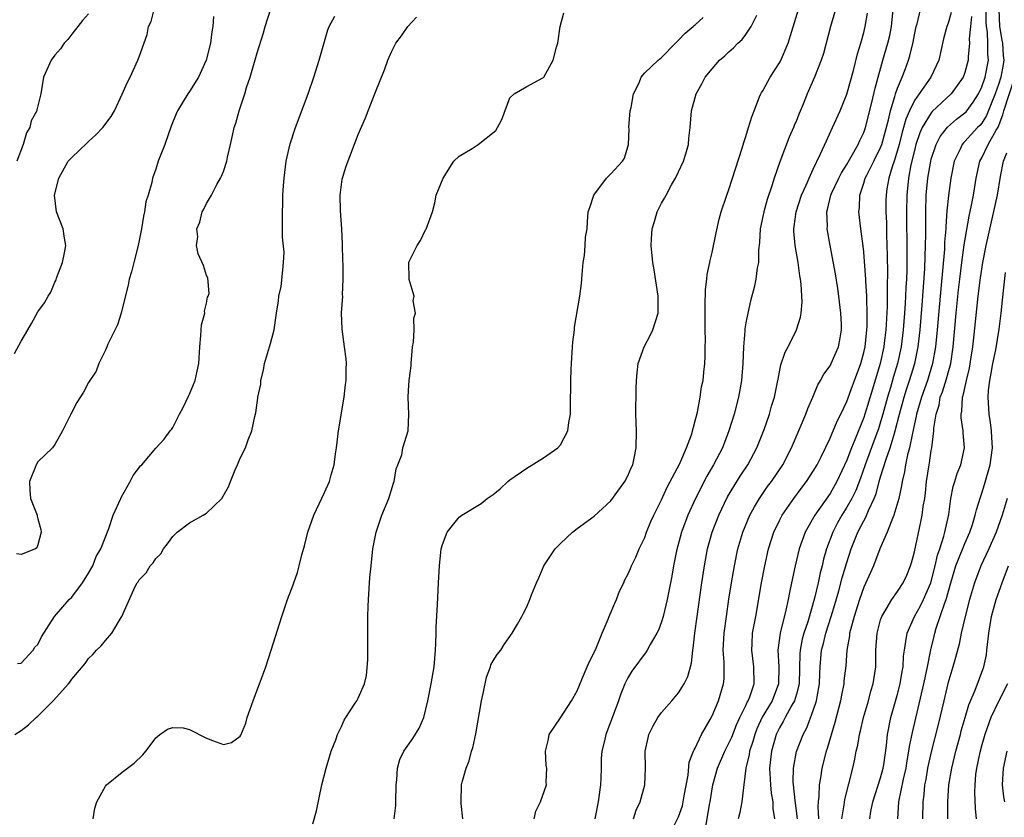
# Model space of a CAD drawing. Units: inches. Extents: x 2643000 to 2646000, y 1518000 to 1519089.
# Drawn here: x 2643817 to 2643934, y 1518647 to 1518742 of the extents above; entities that cross this region are included whole.
import ezdxf

# ---------------------------------------------------------------- set-up
doc = ezdxf.new("R2010")
doc.units = ezdxf.units.IN
doc.header["$MEASUREMENT"] = 0
doc.layers.add('LD26431518_2ft', color=122, linetype='Continuous')

msp = doc.modelspace()

# ---------------------------------------------------------------- linework, layer by layer
at = {"layer": 'LD26431518_2ft'}
for points, elevation in [([(2643816.59, 1518665.41), (2643817, 1518665.46), (2643818.41, 1518667), (2643818.63, 1518667.37), (2643819, 1518667.68), (2643819.41, 1518668.59), (2643820.96, 1518671), (2643822.69, 1518673), (2643823, 1518673.3), (2643824.3, 1518675), (2643825, 1518676.14), (2643825.5, 1518677), (2643825.91, 1518678.09), (2643826.47, 1518679), (2643827.42, 1518681.42), (2643827.92, 1518683), (2643828.82, 1518685), (2643828.88, 1518685.12), (2643829.96, 1518687), (2643830.29, 1518687.71), (2643831.15, 1518688.85), (2643831.31, 1518689), (2643833, 1518690.98), (2643833.97, 1518692.03), (2643834.69, 1518693), (2643834.83, 1518693.17), (2643835, 1518693.41), (2643835.8, 1518695), (2643836.23, 1518695.77), (2643836.88, 1518697.12), (2643837, 1518697.37), (2643837.47, 1518698.53), (2643837.64, 1518699), (2643837.91, 1518700.09), (2643838.09, 1518701), (2643838.21, 1518703), (2643838.34, 1518704.34), (2643838.42, 1518705.58), (2643838.79, 1518707), (2643838.77, 1518707.23), (2643839, 1518708.17), (2643839.13, 1518708.87), (2643839.2, 1518709), (2643839.3, 1518709.3), (2643839.17, 1518711.17), (2643839, 1518711.46), (2643838.63, 1518712.63), (2643838.02, 1518714.02), (2643837.83, 1518715), (2643837.96, 1518716.04), (2643837.86, 1518717), (2643838.21, 1518717.79), (2643838.5, 1518719), (2643838.68, 1518719.32), (2643839, 1518720), (2643839.59, 1518721), (2643840.23, 1518722.23), (2643840.67, 1518723), (2643840.78, 1518723.22), (2643841, 1518723.79), (2643841.4, 1518725), (2643841.5, 1518725.5), (2643841.85, 1518727), (2643842.07, 1518728.07), (2643842.28, 1518729), (2643842.47, 1518729.53), (2643842.87, 1518731), (2643843.54, 1518733), (2643843.76, 1518733.76), (2643844.17, 1518735), (2643845, 1518737.87), (2643845.76, 1518740.24), (2643845.98, 1518741), (2643847, 1518744.24)], 8910), ([(2643894.27, 1518645.73), (2643895, 1518647.22), (2643895.47, 1518648.53), (2643895.58, 1518649), (2643895.7, 1518649.7), (2643896.15, 1518652.15), (2643896.29, 1518653.71), (2643896.81, 1518655), (2643896.85, 1518655.15), (2643897, 1518655.38), (2643897.74, 1518657), (2643898.77, 1518658.77), (2643899, 1518659.2), (2643899.75, 1518661), (2643900.35, 1518663), (2643900.42, 1518663.58), (2643900.43, 1518665.57), (2643900.32, 1518667), (2643900.42, 1518669), (2643900.69, 1518671), (2643901, 1518673.04), (2643901.3, 1518675), (2643901.65, 1518677), (2643902.06, 1518679), (2643902.64, 1518681), (2643903.48, 1518683), (2643904.01, 1518683.99), (2643904.62, 1518685), (2643905.59, 1518686.41), (2643906.04, 1518687), (2643907.39, 1518689), (2643908.42, 1518691), (2643910.12, 1518695), (2643910.35, 1518695.65), (2643910.94, 1518697), (2643911.54, 1518698.46), (2643911.88, 1518699), (2643912.27, 1518699.73), (2643913, 1518700.72), (2643913.14, 1518701), (2643913.99, 1518703), (2643914.17, 1518703.83), (2643914.34, 1518705), (2643914.34, 1518705.66), (2643914.29, 1518707), (2643914.05, 1518709), (2643913.91, 1518709.91), (2643913.63, 1518711.63), (2643913.01, 1518715), (2643912.67, 1518717), (2643912.68, 1518717.32), (2643912.62, 1518719), (2643912.71, 1518719.29), (2643913.1, 1518721), (2643913.18, 1518721.18), (2643914.03, 1518723), (2643914.35, 1518723.65), (2643915, 1518724.64), (2643915.52, 1518725.52), (2643916.34, 1518727), (2643916.54, 1518727.46), (2643917, 1518728.4), (2643917.21, 1518729), (2643917.97, 1518731.97), (2643918.34, 1518733.66), (2643919.26, 1518737), (2643919.86, 1518739), (2643920.07, 1518739.93), (2643920.3, 1518741), (2643920.66, 1518744.66)], 8892), ([(2643816.2, 1518702.2), (2643817, 1518703.65), (2643817.78, 1518705), (2643818.25, 1518705.75), (2643819, 1518707.14), (2643819.79, 1518708.21), (2643820.2, 1518709), (2643820.52, 1518709.48), (2643821, 1518710.65), (2643821.13, 1518710.87), (2643821.24, 1518711.24), (2643821.91, 1518713), (2643822.15, 1518714.15), (2643822.3, 1518715), (2643822.13, 1518715.87), (2643821.98, 1518717), (2643821.2, 1518719), (2643820.98, 1518721), (2643821.47, 1518723), (2643822.59, 1518725), (2643823, 1518725.47), (2643824.82, 1518727.18), (2643825, 1518727.36), (2643825.87, 1518728.13), (2643826.68, 1518729), (2643827.68, 1518730.32), (2643828.07, 1518731), (2643829, 1518732.96), (2643829.61, 1518734.39), (2643829.93, 1518735), (2643830.86, 1518737), (2643831, 1518737.41), (2643831.96, 1518740.04), (2643832.1, 1518741), (2643832.42, 1518741.58), (2643832.78, 1518743)], 8914), ([(2643877.87, 1518647), (2643878.1, 1518647.9), (2643878.65, 1518649), (2643879.33, 1518651), (2643879.32, 1518651.32), (2643879.38, 1518653), (2643879.31, 1518653.31), (2643879.24, 1518655), (2643879.57, 1518656.43), (2643879.68, 1518657), (2643881, 1518658.95), (2643882.3, 1518661), (2643883, 1518662.18), (2643883.82, 1518664.18), (2643884.18, 1518665), (2643884.42, 1518665.58), (2643885, 1518666.7), (2643885.24, 1518667.24), (2643885.96, 1518669), (2643886.68, 1518670.68), (2643886.8, 1518671), (2643887.44, 1518672.56), (2643887.66, 1518673), (2643888.02, 1518673.98), (2643888.52, 1518675), (2643888.66, 1518675.34), (2643889, 1518675.97), (2643889.32, 1518676.68), (2643889.45, 1518677), (2643889.96, 1518678.04), (2643890.36, 1518679), (2643891, 1518680.37), (2643891.23, 1518681), (2643891.74, 1518682.26), (2643892.07, 1518683), (2643893, 1518684.84), (2643893.68, 1518686.32), (2643895.15, 1518689.15), (2643895.96, 1518691), (2643896.55, 1518692.55), (2643897, 1518694.22), (2643897.25, 1518695.25), (2643897.58, 1518697), (2643897.75, 1518698.25), (2643897.92, 1518699), (2643898, 1518700), (2643898.12, 1518701), (2643898.17, 1518701.83), (2643898.19, 1518703), (2643898.23, 1518703.77), (2643898.18, 1518705), (2643898.19, 1518705.81), (2643898.16, 1518707), (2643898.16, 1518707.84), (2643898.22, 1518709.78), (2643898.38, 1518711), (2643898.43, 1518711.57), (2643898.74, 1518713), (2643898.77, 1518713.23), (2643899, 1518714.17), (2643899.49, 1518716.51), (2643899.85, 1518718.15), (2643900.08, 1518719), (2643900.76, 1518721), (2643901, 1518721.64), (2643902.57, 1518726.57), (2643902.75, 1518727.25), (2643903, 1518727.96), (2643903.33, 1518729), (2643903.71, 1518730.29), (2643903.97, 1518731), (2643904.64, 1518732.64), (2643904.77, 1518733), (2643904.85, 1518733.15), (2643905, 1518733.37), (2643905.89, 1518735), (2643907, 1518736.67), (2643907.12, 1518736.88), (2643908.02, 1518739), (2643908.45, 1518740.45), (2643909.27, 1518743)], 8898), ([(2643913.65, 1518743), (2643913.06, 1518741), (2643912.2, 1518737.8), (2643911.95, 1518737), (2643911.16, 1518735), (2643910.27, 1518733), (2643909.79, 1518731.79), (2643909.32, 1518730.69), (2643909, 1518729.85), (2643908.75, 1518729.25), (2643908.66, 1518729), (2643908.15, 1518727.85), (2643907.05, 1518724.95), (2643906.37, 1518723), (2643906.09, 1518722.09), (2643905.52, 1518720.48), (2643905.12, 1518719), (2643904.71, 1518717), (2643904.62, 1518715.38), (2643904.5, 1518714.5), (2643904.49, 1518713), (2643904.35, 1518712.35), (2643904.2, 1518711), (2643903.98, 1518710.02), (2643903.55, 1518708.45), (2643903.22, 1518707), (2643903, 1518705.84), (2643902.89, 1518705.11), (2643902.88, 1518704.88), (2643902.72, 1518703), (2643902.65, 1518701), (2643902.5, 1518699), (2643902.13, 1518697), (2643901.6, 1518695), (2643901, 1518693), (2643900.22, 1518691), (2643899.15, 1518689), (2643898.36, 1518687.64), (2643897.02, 1518685), (2643896.11, 1518683), (2643895.36, 1518681), (2643894.78, 1518678.78), (2643894.43, 1518677), (2643894.22, 1518675.78), (2643893.81, 1518673.81), (2643893.66, 1518673), (2643893.18, 1518671), (2643893, 1518670.34), (2643892.63, 1518669.37), (2643892.44, 1518669), (2643891.65, 1518667.65), (2643891.3, 1518667), (2643891.19, 1518666.81), (2643889.49, 1518664.51), (2643889, 1518663.71), (2643888.66, 1518663), (2643888.17, 1518661.83), (2643887.89, 1518661), (2643887.27, 1518659.27), (2643886.39, 1518657), (2643886.23, 1518656.23), (2643885.92, 1518655), (2643885.85, 1518654.15), (2643885.84, 1518653), (2643885.8, 1518651.8), (2643885.75, 1518651), (2643885.47, 1518649), (2643885.1, 1518647)], 8896), ([(2643898.22, 1518645.78), (2643898.7, 1518648.7), (2643898.76, 1518649), (2643899.08, 1518651), (2643899.64, 1518653), (2643900.5, 1518655), (2643900.66, 1518655.34), (2643901, 1518655.96), (2643901.32, 1518656.68), (2643901.88, 1518658.12), (2643902.29, 1518659), (2643903, 1518660.44), (2643903.17, 1518660.83), (2643903.28, 1518661), (2643903.47, 1518661.47), (2643904, 1518663), (2643903.96, 1518665), (2643903.7, 1518667), (2643903.75, 1518667.75), (2643903.81, 1518669), (2643903.98, 1518670.02), (2643904.17, 1518671), (2643904.87, 1518675), (2643905.25, 1518677), (2643905.7, 1518679), (2643906.33, 1518681), (2643907, 1518682.38), (2643907.32, 1518683), (2643908.71, 1518685), (2643909.68, 1518686.32), (2643910.21, 1518687), (2643911, 1518688.22), (2643911.46, 1518689), (2643911.93, 1518689.93), (2643913, 1518692.13), (2643913.25, 1518692.75), (2643913.37, 1518693), (2643913.85, 1518694.15), (2643914.29, 1518695), (2643915, 1518696.49), (2643915.66, 1518698.34), (2643915.91, 1518699), (2643916.64, 1518701), (2643917, 1518702.32), (2643917.15, 1518703), (2643917.36, 1518705), (2643917.38, 1518705.38), (2643917.4, 1518707), (2643917.34, 1518708.66), (2643917.35, 1518709), (2643917.24, 1518710.76), (2643917.24, 1518711), (2643917.1, 1518713.1), (2643917, 1518714.27), (2643916.93, 1518714.93), (2643916.66, 1518717), (2643916.41, 1518719), (2643916.48, 1518719.52), (2643916.51, 1518721), (2643917, 1518722.4), (2643917.18, 1518723), (2643917.35, 1518723.35), (2643918.2, 1518725), (2643919, 1518726.64), (2643919.13, 1518727), (2643919.92, 1518729.92), (2643920.15, 1518731), (2643920.69, 1518732.69), (2643920.76, 1518733), (2643921, 1518733.69), (2643921.56, 1518735), (2643921.9, 1518735.9), (2643922.3, 1518737), (2643922.47, 1518737.53), (2643922.85, 1518739.15), (2643923, 1518739.99), (2643923.22, 1518741), (2643923.33, 1518741.33), (2643923.73, 1518743)], 8890), ([(2643909.13, 1518647), (2643908.85, 1518649.15), (2643908.65, 1518651), (2643908.63, 1518651.37), (2643908.67, 1518653), (2643909.03, 1518654.97), (2643909.79, 1518657), (2643910.23, 1518657.77), (2643911, 1518659.84), (2643911.39, 1518661), (2643911.46, 1518661.46), (2643911.74, 1518663), (2643911.77, 1518664.23), (2643911.81, 1518665), (2643911.99, 1518667), (2643912.21, 1518667.79), (2643912.5, 1518669), (2643913.14, 1518671), (2643913.57, 1518672.43), (2643914.03, 1518674.03), (2643914.44, 1518675.56), (2643915, 1518677.41), (2643915.51, 1518679), (2643916.31, 1518681), (2643917, 1518682.35), (2643917.24, 1518682.76), (2643917.55, 1518683.55), (2643918.24, 1518685), (2643918.46, 1518685.54), (2643918.83, 1518687), (2643919, 1518687.55), (2643919.64, 1518689.64), (2643920.13, 1518691), (2643920.59, 1518692.59), (2643920.73, 1518693), (2643921.24, 1518695), (2643921.78, 1518697), (2643922.07, 1518697.93), (2643922.44, 1518699), (2643923.06, 1518701), (2643923.46, 1518703), (2643923.68, 1518705), (2643923.94, 1518707.94), (2643924.25, 1518712.25), (2643924.28, 1518713.72), (2643924.34, 1518715), (2643924.37, 1518716.37), (2643924.37, 1518719), (2643924.42, 1518721), (2643924.6, 1518723), (2643924.94, 1518725), (2643925, 1518725.24), (2643925.58, 1518727), (2643926.07, 1518727.93), (2643926.93, 1518729.07), (2643928, 1518730), (2643929, 1518730.75), (2643929.13, 1518730.87), (2643929.99, 1518732.01), (2643930.6, 1518733), (2643931, 1518733.84), (2643931.39, 1518735), (2643931.78, 1518737), (2643931.72, 1518737.72), (2643931.73, 1518739), (2643931.66, 1518740.34), (2643931.55, 1518741), (2643931.52, 1518741.52), (2643931.54, 1518743)], 8884), ([(2643933.02, 1518743), (2643933.12, 1518741), (2643933.38, 1518739.38), (2643933.46, 1518739), (2643933.55, 1518737.55), (2643933.62, 1518737), (2643933.53, 1518736.47), (2643933.28, 1518735), (2643933, 1518734.12), (2643932.59, 1518733), (2643931.55, 1518730.45), (2643931, 1518729.54), (2643930.75, 1518729.25), (2643930.51, 1518729), (2643929, 1518727.34), (2643928.82, 1518727.18), (2643928.69, 1518727), (2643928.44, 1518726.44), (2643927.73, 1518725), (2643927.32, 1518723), (2643927.04, 1518720.96), (2643926.87, 1518719.13), (2643926.73, 1518717.27), (2643926.73, 1518717), (2643926.59, 1518715.41), (2643926.56, 1518714.56), (2643926.13, 1518709.88), (2643925.7, 1518705), (2643925.51, 1518703), (2643925.16, 1518701), (2643924.54, 1518699), (2643923.83, 1518697), (2643923.66, 1518696.34), (2643923.26, 1518695), (2643923.23, 1518694.77), (2643922.76, 1518692.76), (2643922.42, 1518691), (2643922.19, 1518690.19), (2643921.96, 1518689), (2643921.84, 1518688.16), (2643921.55, 1518687), (2643921.49, 1518686.51), (2643921.14, 1518685), (2643920.58, 1518683), (2643920.24, 1518682.24), (2643919.78, 1518681), (2643918.9, 1518679), (2643918.14, 1518677), (2643917.8, 1518676.2), (2643917, 1518674.46), (2643916.48, 1518673), (2643915.84, 1518671), (2643915.42, 1518669.42), (2643915.32, 1518669), (2643915.3, 1518668.7), (2643914.98, 1518667), (2643914.85, 1518665.15), (2643914.65, 1518663.35), (2643914.63, 1518663), (2643914.34, 1518661.66), (2643914.23, 1518661), (2643913.57, 1518658.43), (2643912.67, 1518655.33), (2643912.55, 1518655), (2643912.03, 1518653), (2643911.86, 1518651.86), (2643911.7, 1518651), (2643911.67, 1518649.67), (2643911.58, 1518649), (2643911.54, 1518648.46), (2643911.61, 1518647)], 8882), ([(2643816.27, 1518657), (2643817, 1518657.46), (2643817.89, 1518658.12), (2643818.78, 1518659), (2643819, 1518659.18), (2643820.79, 1518661), (2643822.61, 1518663), (2643822.79, 1518663.21), (2643823, 1518663.56), (2643824.59, 1518665.41), (2643825, 1518666.02), (2643825.5, 1518666.5), (2643825.96, 1518667), (2643826.49, 1518667.51), (2643827, 1518668.15), (2643827.78, 1518669), (2643828.86, 1518670.86), (2643828.95, 1518671), (2643830.55, 1518674.55), (2643830.79, 1518675), (2643830.88, 1518675.12), (2643831, 1518675.33), (2643831.84, 1518676.16), (2643832.33, 1518677), (2643832.66, 1518677.34), (2643833, 1518677.87), (2643833.57, 1518678.43), (2643833.9, 1518679), (2643834.38, 1518679.62), (2643835, 1518680.47), (2643835.5, 1518681), (2643837, 1518682.1), (2643838.6, 1518683), (2643839, 1518683.24), (2643840.81, 1518685), (2643841.62, 1518686.38), (2643841.85, 1518687), (2643842.41, 1518688.41), (2643842.68, 1518689), (2643843, 1518689.79), (2643843.61, 1518691), (2643843.95, 1518691.95), (2643844.37, 1518693), (2643844.74, 1518694.74), (2643844.84, 1518695.16), (2643845, 1518696.33), (2643845.1, 1518696.9), (2643845.1, 1518697), (2643845.43, 1518698.57), (2643845.44, 1518699), (2643845.77, 1518700.23), (2643845.9, 1518701), (2643846.61, 1518703.39), (2643847.01, 1518705), (2643847.28, 1518706.72), (2643847.29, 1518707), (2643847.56, 1518708.44), (2643847.59, 1518709), (2643847.84, 1518710.16), (2643848.07, 1518712.07), (2643848.15, 1518713), (2643848.22, 1518714.22), (2643848.02, 1518715.98), (2643848.02, 1518717.98), (2643848, 1518719), (2643848.07, 1518719.92), (2643848.07, 1518721), (2643848.12, 1518722.12), (2643848.2, 1518723), (2643848.47, 1518725), (2643848.93, 1518727.07), (2643849.56, 1518729), (2643851.06, 1518733), (2643851.74, 1518735), (2643852.36, 1518737), (2643853.41, 1518740.59), (2643853.56, 1518741), (2643854.21, 1518742.21)], 8908), ([(2643839.82, 1518742.18), (2643839.77, 1518741), (2643839.63, 1518740.37), (2643839.49, 1518739), (2643838.95, 1518737), (2643838.04, 1518735), (2643837, 1518733.28), (2643836.8, 1518733), (2643835.57, 1518731), (2643835.38, 1518730.62), (2643834.82, 1518729.18), (2643834.07, 1518727), (2643833.43, 1518725.43), (2643833.28, 1518725), (2643833, 1518724.05), (2643832.6, 1518723), (2643832.5, 1518722.5), (2643832.06, 1518721), (2643831.79, 1518720.21), (2643831.65, 1518719), (2643831.51, 1518718.49), (2643831.3, 1518717), (2643830.89, 1518715), (2643830.36, 1518713), (2643830.1, 1518711.9), (2643829.83, 1518711), (2643829.71, 1518710.29), (2643829, 1518707.49), (2643828.87, 1518707), (2643828.42, 1518705.58), (2643827.29, 1518703.3), (2643827.19, 1518703), (2643827, 1518702.59), (2643826.23, 1518701), (2643825.89, 1518700.11), (2643825, 1518698.76), (2643824.39, 1518697.61), (2643823.63, 1518696.37), (2643822.88, 1518695), (2643821.92, 1518693), (2643821, 1518691.41), (2643820.71, 1518691), (2643819, 1518689.35), (2643818.78, 1518689), (2643818.67, 1518688.67), (2643817.98, 1518687), (2643818.02, 1518685.98), (2643818.11, 1518685), (2643818.89, 1518683), (2643818.9, 1518682.9), (2643819, 1518682.57), (2643819.32, 1518681.32), (2643819.38, 1518681), (2643819, 1518679.51), (2643818.87, 1518679.13), (2643818.69, 1518679), (2643817, 1518678.35), (2643816.44, 1518678.44)], 8912), ([(2643825, 1518742.5), (2643824.3, 1518741.7), (2643823.72, 1518741), (2643823, 1518740.08), (2643822.54, 1518739.46), (2643822.11, 1518739), (2643821.67, 1518738.33), (2643821, 1518737.58), (2643820.55, 1518737), (2643819.65, 1518735), (2643819.34, 1518733), (2643818.88, 1518731.12), (2643818.87, 1518731), (2643818.18, 1518729.82), (2643818.03, 1518729), (2643817.64, 1518728.36), (2643817.26, 1518727), (2643816.49, 1518725)], 8916), ([(2643825.56, 1518647), (2643825.76, 1518648.24), (2643825.97, 1518649), (2643827, 1518650.85), (2643827.12, 1518651), (2643829, 1518652.5), (2643830.41, 1518653.59), (2643831.43, 1518654.57), (2643831.78, 1518655), (2643832.3, 1518655.7), (2643833, 1518656.6), (2643833.46, 1518657), (2643834.37, 1518657.63), (2643835, 1518657.83), (2643836.23, 1518657.77), (2643837, 1518657.6), (2643839, 1518656.57), (2643839.72, 1518656.28), (2643841, 1518655.82), (2643841.95, 1518656.05), (2643843, 1518656.81), (2643843.08, 1518656.92), (2643843.66, 1518658.34), (2643843.84, 1518659), (2643844.52, 1518661), (2643845.2, 1518662.8), (2643845.29, 1518663), (2643845.75, 1518664.25), (2643846.04, 1518665), (2643846.69, 1518667), (2643847.93, 1518671), (2643848.6, 1518673), (2643849.27, 1518674.73), (2643849.35, 1518675), (2643849.8, 1518676.2), (2643850, 1518677), (2643850.31, 1518678.31), (2643850.64, 1518679.36), (2643851.03, 1518681), (2643851.72, 1518683), (2643853, 1518685.7), (2643853.41, 1518686.59), (2643853.59, 1518687), (2643853.79, 1518687.79), (2643854.16, 1518689), (2643854.31, 1518690.31), (2643854.42, 1518691), (2643854.66, 1518693), (2643855.34, 1518697), (2643855.49, 1518698.51), (2643855.59, 1518699), (2643855.59, 1518700.41), (2643855.63, 1518701), (2643855.58, 1518701.58), (2643855.39, 1518703), (2643855.08, 1518705.08), (2643855.03, 1518707.03), (2643855.16, 1518709), (2643855.15, 1518709.15), (2643855.23, 1518711), (2643855.21, 1518712.79), (2643855.18, 1518713.18), (2643855.15, 1518715.15), (2643855.06, 1518717), (2643854.89, 1518719.11), (2643854.85, 1518721), (2643855.1, 1518722.9), (2643855.56, 1518724.44), (2643857, 1518728.18), (2643857.85, 1518730.15), (2643858.17, 1518731), (2643859, 1518733.12), (2643860.13, 1518735.87), (2643860.53, 1518737), (2643860.66, 1518737.34), (2643861, 1518738.08), (2643861.45, 1518739), (2643862.12, 1518739.88), (2643862.89, 1518741), (2643863.9, 1518742.1)], 8906), ([(2643851.62, 1518646.38), (2643852.05, 1518647.95), (2643852.69, 1518651), (2643853.2, 1518653), (2643853.81, 1518655), (2643854.34, 1518656.34), (2643854.55, 1518657), (2643855, 1518657.94), (2643855.32, 1518658.68), (2643855.55, 1518659), (2643856.58, 1518660.58), (2643856.84, 1518661), (2643857, 1518661.29), (2643857.74, 1518663), (2643858, 1518664), (2643858.16, 1518665.84), (2643858.15, 1518667), (2643858.16, 1518667.84), (2643858.13, 1518669), (2643858.13, 1518671), (2643858.19, 1518672.19), (2643858.21, 1518673), (2643858.4, 1518675.6), (2643858.52, 1518677), (2643858.73, 1518679), (2643859.12, 1518681), (2643859.8, 1518683), (2643860.62, 1518685), (2643861.18, 1518686.82), (2643861.25, 1518687), (2643861.49, 1518688.51), (2643861.7, 1518689), (2643862.16, 1518690.16), (2643862.3, 1518691), (2643862.94, 1518693), (2643862.99, 1518695.01), (2643862.92, 1518697), (2643862.93, 1518697.07), (2643863, 1518698.45), (2643863.05, 1518698.95), (2643863.04, 1518699), (2643863.28, 1518700.72), (2643863.27, 1518701), (2643863.45, 1518703), (2643863.55, 1518703.55), (2643863.64, 1518705), (2643863.62, 1518706.38), (2643863.79, 1518707), (2643863.54, 1518708.46), (2643863.63, 1518709), (2643863.03, 1518710.97), (2643863.02, 1518713.02), (2643863.99, 1518715), (2643864.4, 1518715.6), (2643865, 1518716.88), (2643865.06, 1518716.94), (2643865.8, 1518719), (2643866.08, 1518720.08), (2643866.27, 1518721), (2643867.08, 1518723), (2643868.35, 1518725), (2643869, 1518725.61), (2643870.52, 1518726.52), (2643871.23, 1518727), (2643873.33, 1518728.67), (2643873.53, 1518729), (2643874.05, 1518729.95), (2643875, 1518732.54), (2643875.49, 1518733), (2643877, 1518733.86), (2643878.9, 1518734.9), (2643879, 1518734.94), (2643879.04, 1518735), (2643880.15, 1518737), (2643880.55, 1518738.55), (2643880.7, 1518739), (2643880.98, 1518741), (2643881.39, 1518742.61)], 8904), ([(2643861.28, 1518647), (2643861.45, 1518648.55), (2643861.45, 1518649), (2643861.51, 1518651), (2643861.6, 1518651.6), (2643861.66, 1518653), (2643861.96, 1518654.04), (2643862.4, 1518655), (2643863.49, 1518656.51), (2643864.25, 1518657.75), (2643864.79, 1518659), (2643865.27, 1518661), (2643865.66, 1518663), (2643866, 1518665), (2643866.18, 1518667), (2643866.2, 1518667.8), (2643866.26, 1518669), (2643866.27, 1518669.73), (2643866.42, 1518672.42), (2643866.53, 1518675), (2643866.64, 1518677), (2643866.85, 1518679), (2643867, 1518679.54), (2643867.55, 1518681), (2643869, 1518682.79), (2643869.29, 1518683), (2643871.6, 1518684.4), (2643872.3, 1518685), (2643873, 1518685.48), (2643873.85, 1518686.15), (2643874.76, 1518687), (2643875, 1518687.19), (2643877, 1518688.59), (2643879, 1518689.8), (2643880.71, 1518691), (2643881, 1518691.37), (2643881.89, 1518693), (2643881.99, 1518693.99), (2643882.18, 1518695), (2643882.21, 1518695.79), (2643882.24, 1518699), (2643882.28, 1518700.28), (2643882.31, 1518701), (2643882.45, 1518703), (2643882.47, 1518703.53), (2643882.65, 1518705), (2643882.67, 1518705.33), (2643883.3, 1518709), (2643883.49, 1518710.51), (2643883.56, 1518711.56), (2643883.69, 1518713), (2643883.84, 1518713.84), (2643883.95, 1518715), (2643883.99, 1518716.01), (2643884.18, 1518717), (2643884.2, 1518717.8), (2643884.31, 1518719), (2643884.47, 1518719.53), (2643884.96, 1518721), (2643886.48, 1518723), (2643887, 1518723.5), (2643888.38, 1518725), (2643888.61, 1518725.39), (2643889, 1518726.72), (2643889.06, 1518727), (2643889.14, 1518728.86), (2643889.13, 1518729), (2643889.28, 1518731), (2643889.38, 1518731.38), (2643889.68, 1518733), (2643890.33, 1518734.33), (2643890.57, 1518735), (2643891, 1518735.48), (2643892.58, 1518737), (2643893, 1518737.31), (2643894.65, 1518739), (2643894.81, 1518739.19), (2643895, 1518739.36), (2643895.79, 1518740.21), (2643896.77, 1518741), (2643896.88, 1518741.12), (2643897, 1518741.21), (2643897.94, 1518742.06)], 8902), ([(2643869.4, 1518647), (2643869.2, 1518648.8), (2643869.2, 1518649), (2643869.27, 1518651), (2643869.35, 1518651.35), (2643869.81, 1518653), (2643870.15, 1518653.85), (2643870.46, 1518655), (2643870.59, 1518655.41), (2643870.95, 1518657.05), (2643871.62, 1518661), (2643871.84, 1518661.84), (2643872.21, 1518663.79), (2643872.7, 1518665), (2643872.76, 1518665.24), (2643873, 1518665.73), (2643873.5, 1518666.5), (2643873.91, 1518667), (2643874.33, 1518667.67), (2643875.27, 1518669), (2643875.92, 1518670.08), (2643876.43, 1518671), (2643876.63, 1518671.37), (2643877, 1518672.15), (2643877.37, 1518673), (2643877.58, 1518673.58), (2643878.15, 1518675), (2643878.42, 1518675.58), (2643879.03, 1518677), (2643880.37, 1518679), (2643881, 1518679.65), (2643882.43, 1518681), (2643883, 1518681.44), (2643885, 1518682.89), (2643887, 1518684.7), (2643888.63, 1518687), (2643889, 1518687.69), (2643889.38, 1518688.62), (2643889.58, 1518689), (2643889.76, 1518689.76), (2643889.99, 1518691), (2643890.01, 1518693), (2643889.96, 1518695), (2643889.99, 1518698.01), (2643890.02, 1518699), (2643890.1, 1518699.9), (2643890.23, 1518701), (2643890.95, 1518703), (2643891.66, 1518704.34), (2643891.98, 1518705), (2643892.59, 1518707), (2643892.58, 1518709), (2643892.12, 1518712.12), (2643891.97, 1518713), (2643891.76, 1518715), (2643891.79, 1518715.79), (2643891.88, 1518717), (2643892.15, 1518717.85), (2643892.47, 1518719), (2643893, 1518720.02), (2643893.36, 1518720.64), (2643893.53, 1518721), (2643894.19, 1518722.19), (2643894.66, 1518723), (2643895, 1518723.77), (2643895.62, 1518725), (2643895.89, 1518725.89), (2643896.2, 1518727), (2643896.24, 1518727.76), (2643896.39, 1518729), (2643896.56, 1518731), (2643897.12, 1518733), (2643897.79, 1518734.21), (2643898.19, 1518735), (2643899, 1518735.98), (2643899.88, 1518737), (2643900.49, 1518737.51), (2643901, 1518737.99), (2643901.54, 1518738.46), (2643902.05, 1518739), (2643902.55, 1518739.45), (2643903, 1518740.04), (2643903.65, 1518741), (2643904.32, 1518742.32)], 8900), ([(2643889.69, 1518647), (2643890, 1518648), (2643890.47, 1518649), (2643891.03, 1518651), (2643891.11, 1518653), (2643891.07, 1518655), (2643891.42, 1518656.58), (2643891.49, 1518657), (2643892, 1518658), (2643892.54, 1518659), (2643893, 1518659.61), (2643894.21, 1518661), (2643895, 1518661.95), (2643895.68, 1518663), (2643896.11, 1518663.89), (2643896.54, 1518665.46), (2643896.72, 1518667), (2643896.76, 1518667.24), (2643896.94, 1518669), (2643897.21, 1518671), (2643897.77, 1518675), (2643898.08, 1518677), (2643898.46, 1518679), (2643899.01, 1518681), (2643899.78, 1518683), (2643900.83, 1518685.17), (2643901.57, 1518686.43), (2643902.34, 1518687.66), (2643903.24, 1518689), (2643904.32, 1518691), (2643905.16, 1518693.16), (2643905.79, 1518695), (2643906.06, 1518695.94), (2643906.4, 1518697), (2643906.77, 1518698.78), (2643906.84, 1518699.16), (2643907.16, 1518700.84), (2643907.66, 1518702.34), (2643908.02, 1518703), (2643909.01, 1518705), (2643909.48, 1518706.52), (2643909.55, 1518707), (2643909.67, 1518708.33), (2643909.57, 1518710.43), (2643909.49, 1518711), (2643909.41, 1518711.41), (2643909.21, 1518713), (2643908.87, 1518715), (2643908.71, 1518716.71), (2643908.7, 1518717), (2643908.75, 1518717.25), (2643908.96, 1518719), (2643909.62, 1518721), (2643910.17, 1518722.17), (2643910.52, 1518723), (2643911, 1518724.05), (2643911.88, 1518725.88), (2643912.56, 1518727.44), (2643913.3, 1518729), (2643914.2, 1518731), (2643915, 1518732.98), (2643915.76, 1518735.76), (2643916.24, 1518737.76), (2643916.65, 1518739), (2643916.71, 1518739.29), (2643917, 1518740.27), (2643917.18, 1518741), (2643917.43, 1518742.57)], 8894), ([(2643927.36, 1518742.64), (2643927, 1518741.4), (2643926.86, 1518741), (2643926.47, 1518739.53), (2643925.9, 1518737), (2643924.95, 1518735), (2643923, 1518732.22), (2643922.41, 1518731), (2643921.99, 1518730.01), (2643921.72, 1518729), (2643921.55, 1518728.45), (2643921.19, 1518727), (2643921, 1518726.31), (2643920.59, 1518725), (2643920.35, 1518724.35), (2643919.97, 1518723), (2643919.75, 1518721.75), (2643919.65, 1518721), (2643919.63, 1518720.37), (2643919.63, 1518719), (2643919.69, 1518717.69), (2643919.7, 1518716.3), (2643919.79, 1518713.79), (2643919.81, 1518711.81), (2643919.78, 1518710.22), (2643919.79, 1518709), (2643919.77, 1518707.77), (2643919.65, 1518705.65), (2643919.6, 1518705), (2643919.41, 1518703.41), (2643919.36, 1518703), (2643918.93, 1518701), (2643918.02, 1518697.98), (2643917.14, 1518695), (2643917, 1518694.59), (2643915.94, 1518691.94), (2643915.54, 1518691), (2643915, 1518689.55), (2643913.81, 1518687), (2643913, 1518685.59), (2643911.18, 1518683), (2643910.03, 1518681), (2643909.31, 1518679), (2643908.84, 1518677), (2643908.43, 1518675), (2643908.17, 1518673.83), (2643908.02, 1518673), (2643907.75, 1518671.75), (2643907.07, 1518669), (2643906.81, 1518667), (2643906.93, 1518665), (2643906.89, 1518663), (2643906.11, 1518661), (2643904.95, 1518659.05), (2643904.32, 1518657.68), (2643904.06, 1518657), (2643903.83, 1518656.17), (2643903.44, 1518655), (2643903.39, 1518654.61), (2643903.01, 1518653), (2643902.77, 1518651), (2643902.71, 1518650.71), (2643902.51, 1518649), (2643902.27, 1518647.73), (2643902.08, 1518647)], 8888), ([(2643929.8, 1518742.2), (2643929.65, 1518741), (2643929.52, 1518739.52), (2643929.56, 1518739), (2643929.4, 1518737.4), (2643929.39, 1518737), (2643929, 1518735.52), (2643928.81, 1518735), (2643927.35, 1518733), (2643925.1, 1518730.9), (2643925, 1518730.77), (2643923.93, 1518729), (2643923.64, 1518728.36), (2643923.18, 1518727), (2643923, 1518726.29), (2643922.6, 1518724.6), (2643922.32, 1518723), (2643922.12, 1518721), (2643922.07, 1518719), (2643922.11, 1518714.11), (2643922.09, 1518712.09), (2643922.05, 1518711), (2643921.99, 1518710.01), (2643921.96, 1518709), (2643921.89, 1518708.11), (2643921.83, 1518707), (2643921.66, 1518705), (2643921.42, 1518703), (2643920.99, 1518701), (2643920.53, 1518699.47), (2643920.16, 1518698.16), (2643919.8, 1518697), (2643919.26, 1518695), (2643919, 1518694.09), (2643918.74, 1518693.26), (2643918.21, 1518691.79), (2643917.15, 1518689), (2643916.59, 1518687.41), (2643916.05, 1518685.95), (2643915.58, 1518685), (2643915, 1518683.97), (2643914.39, 1518683), (2643913.89, 1518682.11), (2643913.31, 1518681), (2643912.57, 1518679), (2643912.22, 1518677.78), (2643912.05, 1518677), (2643911.82, 1518676.18), (2643911.58, 1518675), (2643911.15, 1518673.15), (2643910.34, 1518670.34), (2643909.89, 1518669), (2643909.7, 1518668.3), (2643909.44, 1518667), (2643909.41, 1518666.59), (2643909.32, 1518663), (2643909, 1518661.76), (2643908.78, 1518661), (2643908.46, 1518660.46), (2643907.66, 1518659), (2643907.45, 1518658.55), (2643907, 1518657.79), (2643906.62, 1518657), (2643906.05, 1518655), (2643905.82, 1518653), (2643905.93, 1518651), (2643906.02, 1518650.02), (2643906.22, 1518649), (2643906.22, 1518648.22), (2643906.41, 1518647)], 8886), ([(2643914.4, 1518647), (2643914.66, 1518648.66), (2643914.73, 1518649.27), (2643915.7, 1518653), (2643915.94, 1518654.06), (2643916.11, 1518655), (2643916.29, 1518655.71), (2643916.48, 1518657), (2643916.59, 1518657.41), (2643916.95, 1518659), (2643917.54, 1518661), (2643917.85, 1518662.15), (2643918.11, 1518663), (2643918.41, 1518665), (2643918.44, 1518667), (2643918.58, 1518669), (2643919, 1518670.58), (2643919.13, 1518671), (2643919.37, 1518671.37), (2643920.33, 1518673), (2643921, 1518673.94), (2643921.69, 1518675), (2643922.09, 1518675.91), (2643922.55, 1518677), (2643922.66, 1518677.34), (2643923, 1518678.67), (2643923.78, 1518682.22), (2643923.94, 1518683), (2643924.06, 1518684.06), (2643924.23, 1518685), (2643924.32, 1518685.68), (2643924.45, 1518687), (2643924.74, 1518689), (2643924.79, 1518689.21), (2643925, 1518690.68), (2643925.06, 1518691), (2643925.32, 1518693), (2643925.32, 1518693.32), (2643925.59, 1518695), (2643925.93, 1518696.07), (2643926.08, 1518697), (2643926.34, 1518697.66), (2643926.81, 1518699.19), (2643927, 1518699.9), (2643927.26, 1518700.74), (2643927.31, 1518701), (2643927.62, 1518703), (2643927.97, 1518707), (2643928.24, 1518709.76), (2643928.38, 1518711), (2643928.63, 1518713), (2643928.92, 1518715.08), (2643929.5, 1518718.5), (2643929.78, 1518719.78), (2643930, 1518721), (2643930.32, 1518723), (2643930.44, 1518723.56), (2643930.77, 1518725), (2643931, 1518725.43), (2643931.75, 1518727), (2643932.7, 1518728.7), (2643932.93, 1518729.07), (2643933.49, 1518730.51), (2643933.61, 1518731), (2643934.92, 1518735)], 8880), ([(2643917.72, 1518647), (2643917.85, 1518647.85), (2643918.07, 1518649), (2643919, 1518651.85), (2643919.31, 1518653), (2643919.37, 1518653.37), (2643919.7, 1518655.7), (2643919.83, 1518657), (2643920.22, 1518659), (2643921, 1518661.78), (2643921.31, 1518663), (2643921.54, 1518664.46), (2643921.66, 1518665), (2643921.73, 1518666.27), (2643921.84, 1518667), (2643921.97, 1518668.03), (2643922.16, 1518669), (2643923.02, 1518671), (2643923.74, 1518672.26), (2643924.09, 1518673), (2643924.95, 1518675), (2643925.45, 1518677), (2643925.74, 1518678.26), (2643926.01, 1518679), (2643926.51, 1518680.51), (2643926.63, 1518681), (2643927.08, 1518683.08), (2643927.34, 1518685), (2643927.6, 1518686.4), (2643927.79, 1518687), (2643928.06, 1518687.94), (2643928.5, 1518689), (2643928.94, 1518691), (2643928.79, 1518692.79), (2643928.79, 1518693), (2643928.56, 1518694.56), (2643928.56, 1518695), (2643928.64, 1518695.36), (2643928.71, 1518697), (2643928.79, 1518697.21), (2643929.17, 1518699), (2643929.54, 1518700.46), (2643929.75, 1518701.75), (2643929.94, 1518703), (2643930.06, 1518704.06), (2643930.57, 1518709), (2643930.83, 1518711.17), (2643931.13, 1518713), (2643931.54, 1518715), (2643932.85, 1518721), (2643933.21, 1518723.21), (2643933.56, 1518725), (2643933.98, 1518726.02)], 8878), ([(2643921.05, 1518647), (2643921.14, 1518649), (2643921.7, 1518651.7), (2643922.01, 1518653), (2643922.14, 1518653.86), (2643922.36, 1518655), (2643922.43, 1518655.57), (2643922.77, 1518657.23), (2643924.14, 1518663), (2643924.27, 1518663.72), (2643924.57, 1518665), (2643924.97, 1518667.03), (2643925.34, 1518668.66), (2643925.42, 1518669), (2643925.59, 1518669.59), (2643926.6, 1518672.6), (2643926.76, 1518673), (2643927.33, 1518675), (2643927.94, 1518677), (2643928.22, 1518677.78), (2643929, 1518679.66), (2643929.59, 1518681), (2643929.89, 1518681.89), (2643930.22, 1518683), (2643930.36, 1518683.64), (2643930.84, 1518685.16), (2643931, 1518685.62), (2643931.34, 1518686.66), (2643932.01, 1518689), (2643932.27, 1518691), (2643932.21, 1518692.21), (2643932.15, 1518693), (2643932.02, 1518694.02), (2643931.87, 1518695), (2643931.75, 1518697), (2643931.8, 1518697.8), (2643931.95, 1518699), (2643932.13, 1518699.87), (2643932.32, 1518701), (2643932.65, 1518702.65), (2643933.07, 1518705.07), (2643933.32, 1518707), (2643933.46, 1518708.54), (2643933.82, 1518711.82)], 8876), ([(2643934, 1518685), (2643933.41, 1518683), (2643932.69, 1518681), (2643931.82, 1518679), (2643930.89, 1518677), (2643930.13, 1518675), (2643929.53, 1518673), (2643929.01, 1518671), (2643928.56, 1518669), (2643928.3, 1518667.7), (2643927.89, 1518666.11), (2643927.58, 1518665), (2643926.97, 1518663.03), (2643926.48, 1518661), (2643925.83, 1518658.17), (2643925, 1518654.93), (2643924.57, 1518653), (2643924.35, 1518651.65), (2643924.21, 1518651), (2643924.12, 1518649.88), (2643923.99, 1518649), (2643923.95, 1518647)], 8874), ([(2643926.96, 1518647), (2643926.99, 1518649), (2643927.1, 1518651), (2643927.44, 1518653), (2643927.94, 1518655), (2643928.47, 1518657), (2643928.57, 1518657.43), (2643929.01, 1518658.99), (2643929.48, 1518660.52), (2643930.23, 1518662.23), (2643931.25, 1518665), (2643931.55, 1518666.45), (2643931.61, 1518667), (2643931.66, 1518667.66), (2643931.83, 1518669), (2643932.16, 1518671), (2643932.69, 1518673), (2643933.4, 1518675), (2643934.18, 1518677)], 8872), ([(2643934.07, 1518663), (2643933, 1518660.92), (2643932.09, 1518659), (2643931.37, 1518657), (2643931, 1518655.78), (2643930.71, 1518654.71), (2643930.36, 1518653), (2643930.26, 1518652.26), (2643930.16, 1518651), (2643930.14, 1518650.14), (2643930.2, 1518648.2), (2643930.32, 1518647)], 8870), ([(2643933.98, 1518655), (2643933.52, 1518653), (2643933.43, 1518651), (2643933.59, 1518649.59), (2643933.68, 1518649)], 8868)]:
    msp.add_lwpolyline(points, dxfattribs=dict(at, elevation=elevation))

doc.saveas('drawing.dxf')
